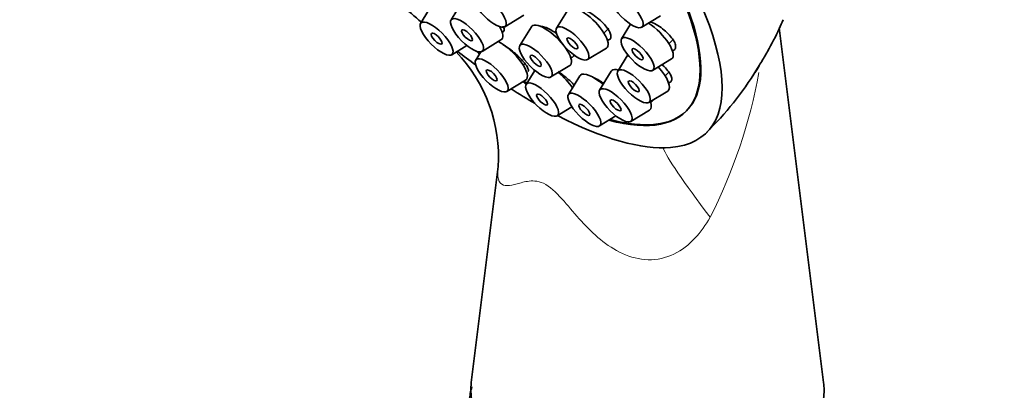
# Model space of a CAD drawing. Units: millimetres. Extents: x 0 to 1478, y 0 to 1758.
# Drawn here: x 308 to 374, y 476 to 501 of the extents above; entities that cross this region are included whole.
import ezdxf
from ezdxf import colors
from ezdxf.entities.mleader import LeaderData, LeaderLine
from ezdxf.math import Vec2, Vec3

# ---------------------------------------------------------------- set-up
doc = ezdxf.new("R2010")
doc.units = ezdxf.units.MM
doc.layers.add('DV5_Défaut', color=7, linetype='Continuous')
doc.layers.add('Défaut', color=7, linetype='Continuous')

# ---------------------------------------------------------------- blocks, each defined once
blk = doc.blocks.new('_DOT')
at = {"color": 0}
blk.add_line((0, 0), (-1, 0), dxfattribs=at)
at = {"color": 0, "const_width": 0.333}
blk.add_lwpolyline([(-0.1665, 0, 1), (0.1665, 0, 1)], format="xyb", close=True, dxfattribs=at)
blk = doc.blocks.new('SE4')
at = {"layer": 'DV5_Défaut', "color": 7, "linetype": 'Continuous', "lineweight": 35}
for p, q in [((335.712, 501.68), (334.928, 500.411)), ((337.389, 501.292), (336.987, 500.642)), ((344.907, 501.36), (344.122, 500.091)), ((340.629, 500.189), (341.904, 500.962)), ((349.898, 500.15), (351.174, 500.924)), ((342.425, 500.18), (341.641, 498.912)), ((347.332, 499.76), (347.662, 500.086)), ((349.142, 500.353), (348.528, 499.36)), ((362.207, 476.127), (359.208, 500.101)), ((339.092, 498.519), (340.367, 499.292)), ((351.738, 499.029), (352.007, 499.296)), ((337.032, 498.288), (338.066, 498.914)), ((344.851, 498.581), (344.899, 498.628)), ((346.227, 497.968), (347.502, 498.741)), ((339, 498.488), (338.656, 497.931)), ((348.951, 498.285), (348.272, 497.188)), ((350.633, 497.237), (351.908, 498.01)), ((341.866, 497.6), (341.977, 497.71)), ((342.652, 497.238), (342.066, 496.29)), ((343.745, 496.788), (345.021, 497.561)), ((347.829, 497.174), (347.044, 495.905)), ((340.76, 495.808), (342.035, 496.581)), ((345.712, 496.867), (344.928, 495.599)), ((351.482, 496.857), (351.759, 497.131)), ((350.377, 495.065), (351.652, 495.838)), ((344.171, 494.166), (345.168, 494.771)), ((349.149, 493.782), (350.424, 494.555)), ((347.032, 493.475), (348.152, 494.154)), ((340.179, 490.74), (338.35, 476.127))]:
    blk.add_line(p, q, dxfattribs=at)
for centre, radius, start, end in [((329.948, 491.36), 10.255, 356.41163, 43.96704), ((339.005, 508.746), 21.907, 314.19453, 328.38357), ((345.652, 474.037), 7.482, 166.11195, 173.09805)]:
    blk.add_arc(centre, radius, start, end, dxfattribs=at)
at = {"layer": 'DV5_Défaut', "color": 7, "linetype": 'Continuous', "lineweight": 18}
blk.add_arc((322.508, 503.562), 35.909, 333.07039, 349.61988, dxfattribs=at)
at = {"layer": 'DV5_Défaut', "color": 7, "linetype": 'Continuous', "lineweight": 35}
for centre, major_axis, ratio, start_param, end_param in [((336.682, 510.786), (-17.599, 17.756), 0.348738, 2.858199, 7.113378), ((336.735, 510.839), (16.191, -16.336), 0.348738, 0, 3.688126), ((336.682, 510.786), (-16.191, 16.336), 0.348738, 2.603996, 6.283185), ((336.682, 510.786), (17.599, -17.756), 0.348738, -1.396999, -1.323857), ((346.243, 500.088), (-1.302, 1.314), 0.348738, 3.057908, 6.283185), ((339.108, 500.639), (-1.302, 1.314), 0.348738, 3.057908, 4.054623), ((343.761, 498.909), (-1.302, 1.314), 0.348738, 0, 0.083684), ((343.761, 498.909), (-1.302, 1.314), 0.348738, 3.057908, 6.283185), ((350.649, 499.358), (-1.302, 1.314), 0.348738, 3.057908, 5.261129), ((340.776, 497.928), (-1.302, 1.314), 0.348738, 3.057908, 5.497567), ((336.682, 510.786), (17.599, -17.756), 0.348738, -1.192614, -1.127153), ((336.682, 510.786), (-16.191, 16.336), 0.348738, -4.258795, -4.243152), ((349.165, 495.902), (-1.302, 1.314), 0.348738, 0, 0.083684), ((349.165, 495.902), (-1.302, 1.314), 0.348738, 5.715364, 6.283185), ((350.393, 497.185), (-1.302, 1.314), 0.348738, 3.057908, 4.584415), ((336.735, 510.839), (16.191, -16.336), 0.348738, -0.925962, -0.913075), ((344.187, 496.287), (-1.302, 1.314), 0.348738, 4.214215, 5.001737), ((347.048, 495.596), (-1.302, 1.314), 0.348738, 0, 0.083684), ((347.048, 495.596), (-1.302, 1.314), 0.348738, 4.888056, 6.283185), ((336.682, 510.786), (17.599, -17.756), 0.348738, -0.996169, -0.905188), ((336.682, 510.786), (-16.191, 16.336), 0.348738, -4.068605, -4.053734), ((349.165, 495.902), (-1.302, 1.314), 0.348738, 3.057908, 3.788494), ((336.682, 510.786), (17.599, -17.756), 0.348738, 5.464469, 5.999792), ((336.735, 510.839), (16.191, -16.336), 0.348738, 5.747379, 6.283185), ((350.279, 475.629), (11.959, 0), 0.57735, 3.069488, 6.283185), ((350.279, 475.629), (11.959, 0), 0.57735, 0, 0.072105)]:
    blk.add_ellipse(centre, major_axis=major_axis, ratio=ratio, start_param=start_param, end_param=end_param, dxfattribs=at)
for centre, major_axis in [((339.608, 501.282), (-1.056, 1.065)), ((348.877, 501.243), (-1.056, 1.065)), ((336.011, 499.38), (-1.056, 1.065)), ((338.07, 499.611), (-1.056, 1.065)), ((338.07, 499.611), (-0.352, 0.355)), ((345.206, 499.06), (-1.056, 1.065)), ((336.011, 499.38), (-0.352, 0.355)), ((345.206, 499.06), (-0.352, 0.355)), ((349.611, 498.33), (-1.056, 1.065)), ((342.724, 497.881), (-1.056, 1.065)), ((349.611, 498.33), (-0.352, 0.355)), ((339.739, 496.9), (-1.056, 1.065)), ((342.724, 497.881), (-0.352, 0.355)), ((339.739, 496.9), (-0.352, 0.355)), ((349.356, 496.157), (-1.056, 1.065)), ((343.15, 495.259), (-1.056, 1.065)), ((349.356, 496.157), (-0.352, 0.355)), ((348.128, 494.874), (-1.056, 1.065)), ((343.15, 495.259), (-0.352, 0.355)), ((346.011, 494.568), (-1.056, 1.065)), ((348.128, 494.874), (-0.352, 0.355)), ((346.011, 494.568), (-0.352, 0.355))]:
    blk.add_ellipse(centre, major_axis=major_axis, ratio=0.348738, dxfattribs=at)
at = {"layer": 'DV5_Défaut', "color": 7, "linetype": 'Continuous', "lineweight": 18}
blk.add_ellipse((360.947, 480.764), major_axis=(9.623, -11.506), ratio=0.061707, start_param=3.313239, end_param=4.057685, dxfattribs=at)
at = {"layer": 'DV5_Défaut', "color": 7, "linetype": 'Continuous', "lineweight": 35}
for points, knots in [([(347.565, 499.279), (347.624, 499.285), (347.673, 499.301), (347.711, 499.326), (347.765, 499.361), (347.798, 499.417), (347.807, 499.488), (347.815, 499.56), (347.799, 499.648), (347.761, 499.746), (347.723, 499.845), (347.661, 499.956), (347.58, 500.071), (347.499, 500.186), (347.397, 500.308), (347.283, 500.427), (347.168, 500.547), (347.037, 500.666), (346.902, 500.776), (346.765, 500.886), (346.62, 500.989), (346.479, 501.077), (346.337, 501.165), (346.194, 501.24), (346.063, 501.296), (345.98, 501.331), (345.9, 501.359), (345.826, 501.38)], [0, 0, 0, 0, 0.083537, 0.083537, 0.083537, 0.203016, 0.203016, 0.203016, 0.32219, 0.32219, 0.32219, 0.441507, 0.441507, 0.441507, 0.561348, 0.561348, 0.561348, 0.681857, 0.681857, 0.681857, 0.802882, 0.802882, 0.802882, 0.924039, 0.924039, 0.924039, 1, 1, 1, 1]), ([(351.969, 498.553), (351.987, 498.558), (352.004, 498.563), (352.019, 498.57), (352.092, 498.6), (352.144, 498.651), (352.171, 498.717), (352.197, 498.783), (352.199, 498.867), (352.176, 498.961), (352.154, 499.055), (352.107, 499.162), (352.039, 499.273), (351.97, 499.384), (351.879, 499.503), (351.773, 499.62), (351.667, 499.737), (351.542, 499.855), (351.408, 499.965), (351.274, 500.076), (351.128, 500.18), (350.982, 500.271), (350.834, 500.362), (350.683, 500.441), (350.54, 500.502), (350.526, 500.508), (350.512, 500.514), (350.497, 500.52)], [0, 0, 0, 0, 0.029843, 0.029843, 0.029843, 0.166974, 0.166974, 0.166974, 0.302681, 0.302681, 0.302681, 0.437646, 0.437646, 0.437646, 0.572863, 0.572863, 0.572863, 0.709199, 0.709199, 0.709199, 0.847037, 0.847037, 0.847037, 0.986104, 0.986104, 0.986104, 1, 1, 1, 1]), ([(357.531, 497.052), (357.55, 497.091), (357.64, 497.236), (357.799, 497.492), (357.88, 497.622), (358.114, 498.007), (358.263, 498.261), (358.695, 499.027), (358.956, 499.533), (359.29, 500.246), (359.383, 500.452), (359.471, 500.659)], [0, 0, 0, 0, 0.103958, 0.103958, 0.207916, 0.207916, 0.415831, 0.415831, 0.831663, 0.831663, 1, 1, 1, 1]), ([(340.433, 499.823), (340.463, 499.823), (340.49, 499.828), (340.511, 499.837), (340.559, 499.856), (340.586, 499.896), (340.59, 499.954), (340.594, 500.011), (340.575, 500.088), (340.535, 500.178), (340.529, 500.19), (340.523, 500.202), (340.517, 500.215)], [0, 0, 0, 0, 0.174589, 0.174589, 0.174589, 0.559865, 0.559865, 0.559865, 0.947291, 0.947291, 0.947291, 1, 1, 1, 1]), ([(343.906, 499.871), (343.769, 499.959), (343.633, 500.035), (343.509, 500.092), (343.385, 500.149), (343.269, 500.189), (343.172, 500.208), (343.104, 500.222), (343.043, 500.226), (342.992, 500.22)], [0, 0, 0, 0, 0.369084, 0.369084, 0.369084, 0.738244, 0.738244, 0.738244, 1, 1, 1, 1]), ([(341.436, 498.28), (341.31, 498.395), (341.174, 498.51), (341.038, 498.614), (340.903, 498.719), (340.765, 498.817), (340.636, 498.899), (340.59, 498.928), (340.544, 498.956), (340.5, 498.982)], [0, 0, 0, 0, 0.423877, 0.423877, 0.423877, 0.847942, 0.847942, 0.847942, 1, 1, 1, 1]), ([(342.196, 497.156), (342.213, 497.173), (342.222, 497.196), (342.224, 497.224), (342.228, 497.275), (342.207, 497.344), (342.166, 497.426), (342.123, 497.509), (342.058, 497.607), (341.975, 497.713), (341.891, 497.819), (341.788, 497.936), (341.672, 498.053), (341.598, 498.129), (341.519, 498.205), (341.436, 498.28)], [0, 0, 0, 0, 0.1350998, 0.1350998, 0.1350998, 0.3712637, 0.3712637, 0.3712637, 0.6095327, 0.6095327, 0.6095327, 0.8485, 0.8485, 0.8485, 1, 1, 1, 1]), ([(345.079, 498.108), (345.094, 498.108), (345.108, 498.108), (345.121, 498.11), (345.192, 498.118), (345.244, 498.145), (345.272, 498.191), (345.289, 498.218), (345.298, 498.252), (345.298, 498.291)], [0, 0, 0, 0, 0.104874, 0.104874, 0.104874, 0.668865, 0.668865, 0.668865, 1, 1, 1, 1]), ([(351.713, 496.397), (351.756, 496.405), (351.794, 496.418), (351.825, 496.436), (351.883, 496.47), (351.919, 496.524), (351.93, 496.593), (351.941, 496.661), (351.928, 496.745), (351.891, 496.839), (351.854, 496.934), (351.792, 497.04), (351.712, 497.15), (351.631, 497.261), (351.528, 497.378), (351.412, 497.492), (351.368, 497.535), (351.321, 497.579), (351.272, 497.622)], [0, 0, 0, 0, 0.107796, 0.107796, 0.107796, 0.311435, 0.311435, 0.311435, 0.513959, 0.513959, 0.513959, 0.71686, 0.71686, 0.71686, 0.921443, 0.921443, 0.921443, 1, 1, 1, 1]), ([(357.846, 497.536), (357.788, 497.435), (357.731, 497.339), (357.639, 497.193), (357.602, 497.137), (357.542, 497.053), (357.512, 497.013), (357.531, 497.052)], [0, 0, 0, 0, 0.414131, 0.414131, 0.707065, 0.707065, 1, 1, 1, 1]), ([(345.33, 496.225), (345.289, 496.272), (345.245, 496.319), (345.199, 496.367), (345.089, 496.482), (344.961, 496.601), (344.828, 496.715), (344.742, 496.787), (344.653, 496.859), (344.563, 496.927)], [0, 0, 0, 0, 0.204328, 0.204328, 0.204328, 0.691282, 0.691282, 0.691282, 1, 1, 1, 1]), ([(347.123, 496.49), (346.982, 496.575), (346.842, 496.65), (346.715, 496.707), (346.686, 496.719), (346.658, 496.731), (346.631, 496.742)], [0, 0, 0, 0, 0.816628, 0.816628, 0.816628, 1, 1, 1, 1]), ([(350.478, 495.123), (350.544, 495.129), (350.597, 495.149), (350.633, 495.18), (350.636, 495.182), (350.639, 495.185), (350.642, 495.188)], [0, 0, 0, 0, 0.925864, 0.925864, 0.925864, 1, 1, 1, 1])]:
    blk.add_open_spline(points, degree=3, knots=knots, dxfattribs=at)
for points in [[(344.15, 499.703), (344.069, 499.763), (343.987, 499.819), (343.906, 499.871)], [(344.563, 496.927), (344.456, 497.008), (344.346, 497.085), (344.239, 497.155)], [(347.324, 496.36), (347.257, 496.406), (347.189, 496.449), (347.123, 496.49)]]:
    blk.add_open_spline(points, degree=3, dxfattribs=at)
at = {"layer": 'DV5_Défaut', "color": 7, "linetype": 'Continuous', "lineweight": 18}
blk.add_open_spline([(354.524, 487.299), (354.232, 486.789), (353.896, 486.312), (353.091, 485.457), (352.613, 485.077), (351.536, 484.555), (350.938, 484.419), (349.731, 484.444), (349.139, 484.602), (347.512, 485.342), (346.611, 486.168), (345.408, 487.48), (345.029, 487.939), (344.244, 488.831), (343.827, 489.27), (342.979, 489.763), (342.599, 489.783), (341.97, 489.713), (341.698, 489.629), (340.964, 489.433), (340.567, 489.355), (340.217, 489.747), (340.148, 489.969), (340.147, 490.425), (340.158, 490.572), (340.178, 490.733)], degree=3, knots=[0, 0, 0, 0, 0.074659, 0.074659, 0.149318, 0.149318, 0.223977, 0.223977, 0.298636, 0.298636, 0.447953, 0.447953, 0.522612, 0.522612, 0.597271, 0.597271, 0.67193, 0.67193, 0.746589, 0.746589, 0.895907, 0.895907, 0.970566, 0.970566, 1, 1, 1, 1], dxfattribs=at)

msp = doc.modelspace()

# ---------------------------------------------------------------- block references
at = {"layer": 'Défaut'}
msp.add_blockref('SE4', (0, 0), dxfattribs=at)

# ---------------------------------------------------------------- leaders
at = {"layer": 'Défaut', "color": 7, "linetype": 'Continuous', "lineweight": 18}
ml = msp.add_multileader_mtext('Standard', dxfattribs=at)
ml.set_content('{\\pxsm0.9;\\fSolid Edge ISO|b1||i0||c0|p34;\\W1.;08/02/2021\\P}', color=256)
ml.set_leader_properties()
ml.set_arrow_properties(name='DOT')
ml.build(insert=Vec2(0, 0))
ml.multileader.update_dxf_attribs({"leader_type": 0, "dogleg_length": 0, "arrow_head_size": 12})
ctx = ml.context
ctx.base_point, ctx.char_height, ctx.arrow_head_size, ctx.landing_gap_size = Vec3(1390.407, 1750.708), 12, 12, 4.2
notes = []
notes.append((ctx, [(0, (0, 0, 0), (0, 0), (1, 0), 1, [])]))
ctx.mtext.insert = Vec3(1392.407, 1756.828)
for ctx, leaders in notes:
    for number, flags, end, landing, length, lines in leaders:
        leader = LeaderData()
        leader.index, (leader.has_last_leader_line, leader.has_dogleg_vector, leader.attachment_direction) = number, flags
        leader.last_leader_point, leader.dogleg_vector, leader.dogleg_length = Vec3(end), Vec3(landing), length
        for number, points, colour, breaks in lines:
            line = LeaderLine()
            line.index, line.vertices, line.color, line.breaks = number, Vec3.list(points), colors.encode_raw_color(colour), breaks
            leader.lines.append(line)
        ctx.leaders.append(leader)

doc.saveas('drawing.dxf')
